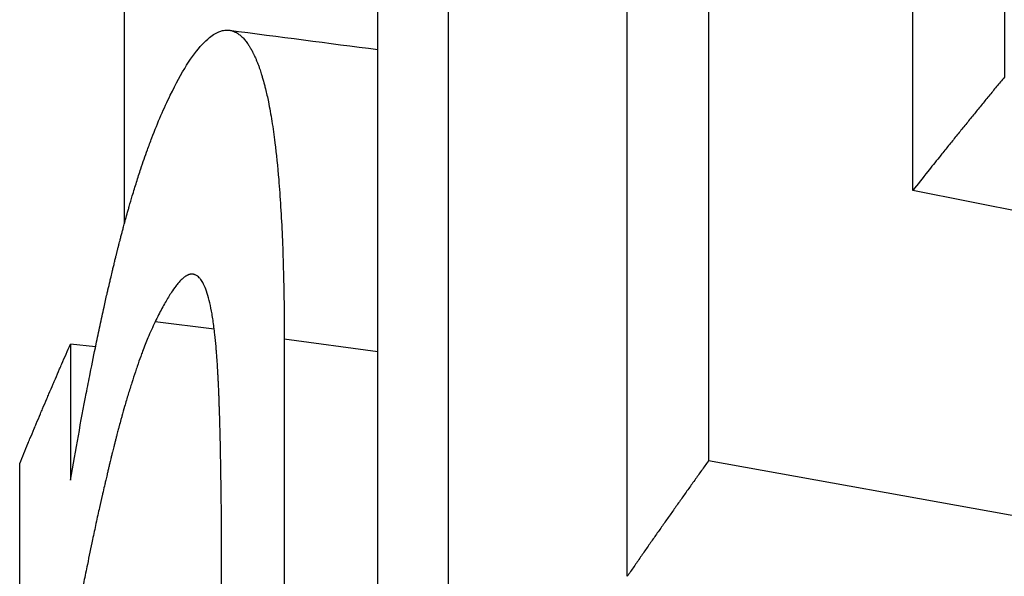
# Model space of a CAD drawing. Units: millimetres. Extents: x 24 to 169, y 29 to 184.
# Drawn here: x 131 to 132, y 98 to 99 of the extents above; entities that cross this region are included whole.
import ezdxf

# ---------------------------------------------------------------- set-up
doc = ezdxf.new("R2010")
doc.units = ezdxf.units.MM
doc.layers.add('Visible Edges(Frese)', color=7, linetype='Continuous', lineweight=50)
doc.layers.add('Visible Tangent Edges(Frese)', color=7, linetype='Continuous', lineweight=40)

msp = doc.modelspace()

# ---------------------------------------------------------------- linework, layer by layer
at = {"layer": 'Visible Edges(Frese)', "lineweight": 25}
for p, q in [((131.3298, 98.83), (131.3298, 111.7938)), ((132.6324, 98.7733), (132.1676, 98.8654)), ((131.2992, 98.6994), (131.2726, 98.7024)), ((132.421, 98.4936), (131.9505, 98.5782))]:
    msp.add_line(p, q, dxfattribs=at)
for points, knots in [([(132.265, 99.8419), (132.265, 99.7587), (132.265, 99.6755), (132.265, 99.5922), (132.265, 99.5803), (132.265, 99.5684), (132.265, 99.5565), (132.265, 99.4614), (132.265, 99.3663), (132.265, 99.2712), (132.265, 99.2593), (132.265, 99.2474), (132.265, 99.2355), (132.265, 99.1522), (132.265, 99.069), (132.265, 98.9858)], [0, 0, 0, 0, 0.02883432, 0.02883432, 0.02883432, 0.03295351, 0.03295351, 0.03295351, 0.06590702, 0.06590702, 0.06590702, 0.07002621, 0.07002621, 0.07002621, 0.09886053, 0.09886053, 0.09886053, 0.09886053]), ([(132.1676, 98.8654), (132.1676, 98.9072), (132.1676, 98.949), (132.1676, 98.9908), (132.1676, 99.0012), (132.1676, 99.0117), (132.1676, 99.0221), (132.1676, 99.043), (132.1676, 99.0639), (132.1676, 99.0848), (132.1676, 99.0953), (132.1676, 99.1057), (132.1676, 99.1162), (132.1676, 99.1475), (132.1676, 99.1789), (132.1676, 99.2102), (132.1676, 99.2311), (132.1676, 99.252), (132.1676, 99.2729), (132.1676, 99.2834), (132.1676, 99.2938), (132.1676, 99.3043), (132.1676, 99.3356), (132.1676, 99.3669), (132.1676, 99.3983), (132.1676, 99.4714), (132.1676, 99.5446), (132.1676, 99.6177)], [0, 0, 0, 0, 0.01447794, 0.01447794, 0.01447794, 0.01809742, 0.01809742, 0.01809742, 0.02533639, 0.02533639, 0.02533639, 0.02895587, 0.02895587, 0.02895587, 0.03981432, 0.03981432, 0.03981432, 0.04705329, 0.04705329, 0.04705329, 0.05067277, 0.05067277, 0.05067277, 0.06153123, 0.06153123, 0.06153123, 0.08686761, 0.08686761, 0.08686761, 0.08686761]), ([(131.9505, 99.4343), (131.9505, 99.4105), (131.9505, 99.3868), (131.9505, 99.363), (131.9505, 99.3273), (131.9505, 99.2916), (131.9505, 99.256), (131.9505, 99.2322), (131.9505, 99.2084), (131.9505, 99.1846), (131.9505, 99.1727), (131.9505, 99.1608), (131.9505, 99.1489), (131.9505, 99.1133), (131.9505, 99.0776), (131.9505, 99.0419), (131.9505, 99.0062), (131.9505, 98.9706), (131.9505, 98.9349), (131.9505, 98.816), (131.9505, 98.6971), (131.9505, 98.5782)], [0, 0, 0, 0, 0.00823838, 0.00823838, 0.00823838, 0.02059594, 0.02059594, 0.02059594, 0.02883432, 0.02883432, 0.02883432, 0.03295351, 0.03295351, 0.03295351, 0.04531108, 0.04531108, 0.04531108, 0.05766864, 0.05766864, 0.05766864, 0.09886053, 0.09886053, 0.09886053, 0.09886053]), ([(131.8643, 98.4557), (131.8643, 98.4766), (131.8643, 98.4975), (131.8643, 98.5184), (131.8643, 98.5706), (131.8643, 98.6229), (131.8643, 98.6751), (131.8643, 98.6856), (131.8643, 98.696), (131.8643, 98.7065), (131.8643, 98.7274), (131.8643, 98.7483), (131.8643, 98.7692), (131.8643, 98.7796), (131.8643, 98.7901), (131.8643, 98.8005), (131.8643, 98.8214), (131.8643, 98.8423), (131.8643, 98.8632), (131.8643, 98.8736), (131.8643, 98.8841), (131.8643, 98.8945), (131.8643, 98.9154), (131.8643, 98.9363), (131.8643, 98.9572), (131.8643, 98.9886), (131.8643, 99.0199), (131.8643, 99.0513), (131.8643, 99.0617), (131.8643, 99.0722), (131.8643, 99.0826), (131.8643, 99.1035), (131.8643, 99.1244), (131.8643, 99.1453), (131.8643, 99.1662), (131.8643, 99.1871), (131.8643, 99.208)], [0, 0, 0, 0, 0.00723897, 0.00723897, 0.00723897, 0.02533639, 0.02533639, 0.02533639, 0.02895587, 0.02895587, 0.02895587, 0.03619484, 0.03619484, 0.03619484, 0.03981432, 0.03981432, 0.03981432, 0.04705329, 0.04705329, 0.04705329, 0.05067277, 0.05067277, 0.05067277, 0.05791174, 0.05791174, 0.05791174, 0.06877019, 0.06877019, 0.06877019, 0.07238968, 0.07238968, 0.07238968, 0.07962865, 0.07962865, 0.07962865, 0.08686761, 0.08686761, 0.08686761, 0.08686761]), ([(131.6738, 99.135), (131.6738, 99.0676), (131.6738, 99.0001), (131.6738, 98.9327), (131.6738, 98.8922), (131.6738, 98.8517), (131.6738, 98.8113), (131.6738, 98.7033), (131.6738, 98.5954), (131.6738, 98.4875), (131.6738, 98.474), (131.6738, 98.4605), (131.6738, 98.447), (131.6738, 98.4066), (131.6738, 98.3661), (131.6738, 98.3256), (131.6738, 98.2717), (131.6738, 98.2177), (131.6738, 98.1638)], [0, 0, 0, 0, 0.0233646, 0.0233646, 0.0233646, 0.0373833, 0.0373833, 0.0373833, 0.0747667, 0.0747667, 0.0747667, 0.0794396, 0.0794396, 0.0794396, 0.0934583, 0.0934583, 0.0934583, 0.11215, 0.11215, 0.11215, 0.11215]), ([(131.3786, 98.9666), (131.3846, 98.9788), (131.3904, 98.9894), (131.396, 98.9984), (131.4017, 99.0074), (131.4072, 99.0148), (131.4125, 99.0205), (131.4151, 99.0234), (131.4177, 99.0259), (131.4203, 99.0279), (131.4241, 99.031), (131.4278, 99.0332), (131.4314, 99.0345), (131.4326, 99.0349), (131.4338, 99.0353), (131.435, 99.0355), (131.4373, 99.0359), (131.4396, 99.036), (131.4419, 99.0356), (131.443, 99.0355), (131.4441, 99.0352), (131.4452, 99.0348), (131.4468, 99.0342), (131.4485, 99.0334), (131.4501, 99.0324), (131.4506, 99.0321), (131.4511, 99.0317), (131.4516, 99.0313), (131.4527, 99.0305), (131.4537, 99.0297), (131.4547, 99.0287), (131.4553, 99.0282), (131.4558, 99.0277), (131.4563, 99.0271), (131.4573, 99.026), (131.4583, 99.0249), (131.4592, 99.0236), (131.4597, 99.0229), (131.4602, 99.0223), (131.4607, 99.0216), (131.4614, 99.0205), (131.4622, 99.0194), (131.4629, 99.0183), (131.4631, 99.0179), (131.4633, 99.0175), (131.4636, 99.0171), (131.4639, 99.0165), (131.4643, 99.0159), (131.4646, 99.0153), (131.465, 99.0147), (131.4653, 99.014), (131.4657, 99.0134), (131.4658, 99.0132), (131.4659, 99.0129), (131.466, 99.0127), (131.4662, 99.0123), (131.4665, 99.0118), (131.4667, 99.0114), (131.4668, 99.0112), (131.4669, 99.0109), (131.467, 99.0107), (131.4673, 99.0102), (131.4675, 99.0098), (131.4677, 99.0093), (131.4678, 99.0091), (131.4679, 99.0088), (131.468, 99.0086), (131.4684, 99.0079), (131.4687, 99.0071), (131.469, 99.0064), (131.4693, 99.0059), (131.4695, 99.0054), (131.4697, 99.0049), (131.4701, 99.0038), (131.4706, 99.0028), (131.471, 99.0017), (131.4712, 99.0012), (131.4714, 99.0007), (131.4716, 99.0001), (131.472, 98.999), (131.4725, 98.9979), (131.4729, 98.9967), (131.4731, 98.9962), (131.4733, 98.9956), (131.4735, 98.995), (131.4741, 98.9932), (131.4747, 98.9914), (131.4753, 98.9895), (131.4757, 98.9883), (131.4761, 98.987), (131.4764, 98.9857), (131.4772, 98.9831), (131.478, 98.9804), (131.4787, 98.9776), (131.4791, 98.9762), (131.4794, 98.9748), (131.4798, 98.9733), (131.4808, 98.969), (131.4819, 98.9644), (131.4829, 98.9595), (131.4835, 98.9563), (131.4841, 98.953), (131.4848, 98.9496), (131.486, 98.9428), (131.4872, 98.9355), (131.4882, 98.9279), (131.4888, 98.9241), (131.4893, 98.9201), (131.4898, 98.9161), (131.4913, 98.904), (131.4927, 98.891), (131.4938, 98.8771), (131.4946, 98.8679), (131.4953, 98.8582), (131.4959, 98.8481), (131.4972, 98.8279), (131.4981, 98.8062), (131.4987, 98.7827), (131.4994, 98.7593), (131.4997, 98.7343), (131.4997, 98.7076)], [0, 0, 0, 0, 0.166667, 0.166667, 0.166667, 0.333333, 0.333333, 0.333333, 0.416667, 0.416667, 0.416667, 0.541667, 0.541667, 0.541667, 0.583333, 0.583333, 0.583333, 0.666667, 0.666667, 0.666667, 0.708333, 0.708333, 0.708333, 0.770833, 0.770833, 0.770833, 0.791667, 0.791667, 0.791667, 0.833333, 0.833333, 0.833333, 0.854167, 0.854167, 0.854167, 0.895833, 0.895833, 0.895833, 0.916667, 0.916667, 0.916667, 0.947917, 0.947917, 0.947917, 0.958333, 0.958333, 0.958333, 0.973958, 0.973958, 0.973958, 0.989583, 0.989583, 0.989583, 0.994792, 0.994792, 0.994792, 1.005208, 1.005208, 1.005208, 1.010417, 1.010417, 1.010417, 1.020833, 1.020833, 1.020833, 1.026042, 1.026042, 1.026042, 1.041667, 1.041667, 1.041667, 1.052083, 1.052083, 1.052083, 1.072917, 1.072917, 1.072917, 1.083333, 1.083333, 1.083333, 1.104167, 1.104167, 1.104167, 1.114583, 1.114583, 1.114583, 1.145833, 1.145833, 1.145833, 1.166667, 1.166667, 1.166667, 1.208333, 1.208333, 1.208333, 1.229167, 1.229167, 1.229167, 1.291667, 1.291667, 1.291667, 1.333333, 1.333333, 1.333333, 1.416667, 1.416667, 1.416667, 1.458333, 1.458333, 1.458333, 1.583333, 1.583333, 1.583333, 1.666667, 1.666667, 1.666667, 1.833333, 1.833333, 1.833333, 2, 2, 2, 2]), ([(132.265, 98.9858), (132.2622, 98.9824), (132.2595, 98.9791), (132.2567, 98.9758), (132.254, 98.9724), (132.2512, 98.9691), (132.2485, 98.9658), (132.2471, 98.9641), (132.2458, 98.9624), (132.2444, 98.9608), (132.2417, 98.9574), (132.239, 98.9541), (132.2362, 98.9507), (132.2349, 98.9491), (132.2335, 98.9474), (132.2321, 98.9457), (132.2294, 98.9424), (132.2267, 98.939), (132.224, 98.9357), (132.2226, 98.934), (132.2213, 98.9324), (132.2199, 98.9307), (132.2172, 98.9274), (132.2145, 98.924), (132.2118, 98.9207), (132.2105, 98.919), (132.2091, 98.9173), (132.2078, 98.9156), (132.2051, 98.9123), (132.2024, 98.909), (132.1997, 98.9056), (132.1983, 98.9039), (132.197, 98.9023), (132.1957, 98.9006), (132.1916, 98.8956), (132.1876, 98.8905), (132.1836, 98.8855), (132.1783, 98.8788), (132.1729, 98.8721), (132.1676, 98.8654)], [0, 0, 0, 0, 0.00210686, 0.00210686, 0.00210686, 0.00421373, 0.00421373, 0.00421373, 0.00526716, 0.00526716, 0.00526716, 0.00737402, 0.00737402, 0.00737402, 0.00842745, 0.00842745, 0.00842745, 0.01053432, 0.01053432, 0.01053432, 0.01158775, 0.01158775, 0.01158775, 0.01369461, 0.01369461, 0.01369461, 0.01474805, 0.01474805, 0.01474805, 0.01685491, 0.01685491, 0.01685491, 0.01790834, 0.01790834, 0.01790834, 0.02106864, 0.02106864, 0.02106864, 0.02528236, 0.02528236, 0.02528236, 0.02528236]), ([(131.2726, 98.5578), (131.2753, 98.574), (131.2781, 98.5897), (131.2809, 98.605), (131.2837, 98.6203), (131.2865, 98.6353), (131.2893, 98.6498), (131.2907, 98.657), (131.2921, 98.6642), (131.2935, 98.6712), (131.2956, 98.6818), (131.2977, 98.6921), (131.2998, 98.7022), (131.3005, 98.7056), (131.3012, 98.709), (131.3019, 98.7123), (131.3033, 98.7189), (131.3047, 98.7255), (131.3061, 98.7319), (131.3068, 98.7351), (131.3075, 98.7383), (131.3082, 98.7415), (131.3093, 98.7462), (131.3103, 98.7509), (131.3114, 98.7555), (131.3117, 98.7571), (131.3121, 98.7586), (131.3124, 98.7601), (131.3131, 98.7632), (131.3139, 98.7662), (131.3146, 98.7693), (131.3149, 98.7708), (131.3153, 98.7723), (131.3156, 98.7738), (131.3161, 98.776), (131.3167, 98.7782), (131.3172, 98.7804), (131.3174, 98.7812), (131.3176, 98.7819), (131.3177, 98.7826), (131.3181, 98.7841), (131.3184, 98.7856), (131.3188, 98.787), (131.319, 98.7877), (131.3191, 98.7885), (131.3193, 98.7892), (131.3197, 98.7906), (131.32, 98.7921), (131.3204, 98.7935), (131.3206, 98.7942), (131.3207, 98.795), (131.3209, 98.7957), (131.3212, 98.7967), (131.3214, 98.7978), (131.3217, 98.7989), (131.322, 98.7999), (131.3222, 98.801), (131.3225, 98.8021), (131.3226, 98.8024), (131.3227, 98.8028), (131.3228, 98.8031), (131.3229, 98.8038), (131.3231, 98.8045), (131.3233, 98.8052), (131.3234, 98.8056), (131.3235, 98.8059), (131.3236, 98.8063), (131.3237, 98.807), (131.3239, 98.8077), (131.3241, 98.8084), (131.3242, 98.8087), (131.3243, 98.809), (131.3244, 98.8094), (131.3246, 98.8104), (131.3249, 98.8115), (131.3252, 98.8125), (131.3253, 98.8132), (131.3255, 98.8139), (131.3257, 98.8146), (131.326, 98.816), (131.3264, 98.8173), (131.3268, 98.8187), (131.3269, 98.8194), (131.3271, 98.82), (131.3273, 98.8207), (131.3277, 98.8221), (131.328, 98.8234), (131.3284, 98.8248), (131.3286, 98.8255), (131.3287, 98.8261), (131.3289, 98.8268), (131.3295, 98.8288), (131.33, 98.8308), (131.3305, 98.8328), (131.3309, 98.8341), (131.3313, 98.8354), (131.3316, 98.8367), (131.3324, 98.8394), (131.3331, 98.842), (131.3338, 98.8445), (131.3342, 98.8458), (131.3346, 98.8471), (131.3349, 98.8484), (131.336, 98.8522), (131.3371, 98.856), (131.3382, 98.8597), (131.339, 98.8622), (131.3397, 98.8647), (131.3405, 98.8671), (131.342, 98.872), (131.3435, 98.8768), (131.345, 98.8815), (131.3458, 98.8838), (131.3465, 98.8862), (131.3473, 98.8885), (131.3496, 98.8954), (131.3519, 98.9021), (131.3543, 98.9086), (131.3558, 98.9129), (131.3574, 98.9171), (131.359, 98.9213), (131.3622, 98.9296), (131.3654, 98.9375), (131.3686, 98.9451), (131.3719, 98.9526), (131.3752, 98.9598), (131.3786, 98.9666)], [0, 0, 0, 0, 0.166667, 0.166667, 0.166667, 0.333333, 0.333333, 0.333333, 0.416667, 0.416667, 0.416667, 0.541667, 0.541667, 0.541667, 0.583333, 0.583333, 0.583333, 0.666667, 0.666667, 0.666667, 0.708333, 0.708333, 0.708333, 0.770833, 0.770833, 0.770833, 0.791667, 0.791667, 0.791667, 0.833333, 0.833333, 0.833333, 0.854167, 0.854167, 0.854167, 0.885417, 0.885417, 0.885417, 0.895833, 0.895833, 0.895833, 0.916667, 0.916667, 0.916667, 0.927083, 0.927083, 0.927083, 0.947917, 0.947917, 0.947917, 0.958333, 0.958333, 0.958333, 0.973958, 0.973958, 0.973958, 0.989583, 0.989583, 0.989583, 0.994792, 0.994792, 0.994792, 1.005208, 1.005208, 1.005208, 1.010417, 1.010417, 1.010417, 1.020833, 1.020833, 1.020833, 1.026042, 1.026042, 1.026042, 1.041667, 1.041667, 1.041667, 1.052083, 1.052083, 1.052083, 1.072917, 1.072917, 1.072917, 1.083333, 1.083333, 1.083333, 1.104167, 1.104167, 1.104167, 1.114583, 1.114583, 1.114583, 1.145833, 1.145833, 1.145833, 1.166667, 1.166667, 1.166667, 1.208333, 1.208333, 1.208333, 1.229167, 1.229167, 1.229167, 1.291667, 1.291667, 1.291667, 1.333333, 1.333333, 1.333333, 1.416667, 1.416667, 1.416667, 1.458333, 1.458333, 1.458333, 1.583333, 1.583333, 1.583333, 1.666667, 1.666667, 1.666667, 1.833333, 1.833333, 1.833333, 2, 2, 2, 2]), ([(131.4206, 98.746), (131.4198, 98.7498), (131.4188, 98.7532), (131.4178, 98.7562), (131.4169, 98.7593), (131.4158, 98.762), (131.4147, 98.7644), (131.4142, 98.7656), (131.4136, 98.7667), (131.4131, 98.7677), (131.4122, 98.7692), (131.4113, 98.7705), (131.4104, 98.7717), (131.4101, 98.772), (131.4098, 98.7724), (131.4094, 98.7727), (131.4088, 98.7734), (131.4082, 98.774), (131.4075, 98.7745), (131.4072, 98.7747), (131.4069, 98.7749), (131.4065, 98.7752), (131.406, 98.7755), (131.4055, 98.7757), (131.405, 98.7759), (131.4048, 98.776), (131.4046, 98.7761), (131.4045, 98.7761), (131.4041, 98.7762), (131.4038, 98.7763), (131.4034, 98.7764), (131.4032, 98.7764), (131.4031, 98.7765), (131.4029, 98.7765), (131.4026, 98.7765), (131.4023, 98.7766), (131.4021, 98.7766), (131.402, 98.7766), (131.4019, 98.7766), (131.4018, 98.7766), (131.4016, 98.7766), (131.4014, 98.7766), (131.4012, 98.7766), (131.4012, 98.7766), (131.4011, 98.7766), (131.401, 98.7766), (131.4008, 98.7766), (131.4006, 98.7765), (131.4004, 98.7765), (131.4003, 98.7765), (131.4002, 98.7765), (131.4001, 98.7765), (131.4, 98.7765), (131.3998, 98.7764), (131.3997, 98.7764), (131.3996, 98.7764), (131.3994, 98.7763), (131.3993, 98.7763), (131.3992, 98.7763), (131.3992, 98.7763), (131.3991, 98.7763), (131.399, 98.7763), (131.3989, 98.7762), (131.3989, 98.7762), (131.3988, 98.7762), (131.3988, 98.7762), (131.3987, 98.7762), (131.3986, 98.7761), (131.3985, 98.7761), (131.3984, 98.7761), (131.3984, 98.7761), (131.3983, 98.776), (131.3983, 98.776), (131.3981, 98.776), (131.398, 98.7759), (131.3978, 98.7759), (131.3977, 98.7758), (131.3976, 98.7758), (131.3975, 98.7758), (131.3973, 98.7757), (131.3971, 98.7756), (131.3969, 98.7755), (131.3968, 98.7754), (131.3967, 98.7754), (131.3966, 98.7753), (131.3964, 98.7752), (131.3962, 98.7751), (131.396, 98.775), (131.3959, 98.775), (131.3958, 98.7749), (131.3957, 98.7749), (131.3954, 98.7747), (131.3951, 98.7745), (131.3948, 98.7743), (131.3946, 98.7741), (131.3944, 98.774), (131.3942, 98.7738), (131.3937, 98.7735), (131.3933, 98.7732), (131.3929, 98.7729), (131.3926, 98.7727), (131.3924, 98.7725), (131.3922, 98.7723), (131.3915, 98.7718), (131.3909, 98.7711), (131.3902, 98.7705), (131.3897, 98.77), (131.3893, 98.7695), (131.3888, 98.769), (131.3879, 98.768), (131.3869, 98.7669), (131.3859, 98.7657), (131.3854, 98.7651), (131.3849, 98.7645), (131.3844, 98.7639), (131.3829, 98.7619), (131.3814, 98.7597), (131.3798, 98.7573), (131.3788, 98.7557), (131.3777, 98.754), (131.3766, 98.7522), (131.3744, 98.7486), (131.3721, 98.7446), (131.3697, 98.7402), (131.3674, 98.7358), (131.3649, 98.731), (131.3624, 98.7258)], [0, 0, 0, 0, 0.166667, 0.166667, 0.166667, 0.333333, 0.333333, 0.333333, 0.416667, 0.416667, 0.416667, 0.541667, 0.541667, 0.541667, 0.583333, 0.583333, 0.583333, 0.666667, 0.666667, 0.666667, 0.708333, 0.708333, 0.708333, 0.770833, 0.770833, 0.770833, 0.791667, 0.791667, 0.791667, 0.833333, 0.833333, 0.833333, 0.854167, 0.854167, 0.854167, 0.885417, 0.885417, 0.885417, 0.895833, 0.895833, 0.895833, 0.916667, 0.916667, 0.916667, 0.927083, 0.927083, 0.927083, 0.947917, 0.947917, 0.947917, 0.958333, 0.958333, 0.958333, 0.973958, 0.973958, 0.973958, 0.989583, 0.989583, 0.989583, 0.994792, 0.994792, 0.994792, 1.005208, 1.005208, 1.005208, 1.010417, 1.010417, 1.010417, 1.020833, 1.020833, 1.020833, 1.026042, 1.026042, 1.026042, 1.041667, 1.041667, 1.041667, 1.052083, 1.052083, 1.052083, 1.072917, 1.072917, 1.072917, 1.083333, 1.083333, 1.083333, 1.104167, 1.104167, 1.104167, 1.114583, 1.114583, 1.114583, 1.145833, 1.145833, 1.145833, 1.166667, 1.166667, 1.166667, 1.208333, 1.208333, 1.208333, 1.229167, 1.229167, 1.229167, 1.291667, 1.291667, 1.291667, 1.333333, 1.333333, 1.333333, 1.416667, 1.416667, 1.416667, 1.458333, 1.458333, 1.458333, 1.583333, 1.583333, 1.583333, 1.666667, 1.666667, 1.666667, 1.833333, 1.833333, 1.833333, 2, 2, 2, 2]), ([(131.433, 98.4797), (131.433, 98.4897), (131.433, 98.4995), (131.433, 98.5091), (131.4329, 98.5188), (131.4329, 98.5283), (131.4328, 98.5376), (131.4327, 98.5423), (131.4327, 98.5469), (131.4326, 98.5515), (131.4325, 98.5584), (131.4324, 98.5652), (131.4323, 98.5719), (131.4323, 98.5741), (131.4322, 98.5763), (131.4322, 98.5785), (131.4321, 98.5829), (131.432, 98.5873), (131.4319, 98.5917), (131.4319, 98.5938), (131.4318, 98.596), (131.4318, 98.5982), (131.4317, 98.6014), (131.4316, 98.6046), (131.4316, 98.6078), (131.4315, 98.6088), (131.4315, 98.6099), (131.4315, 98.6109), (131.4314, 98.6131), (131.4314, 98.6152), (131.4313, 98.6173), (131.4313, 98.6183), (131.4313, 98.6193), (131.4312, 98.6204), (131.4312, 98.6219), (131.4311, 98.6235), (131.4311, 98.625), (131.4311, 98.6256), (131.4311, 98.6261), (131.431, 98.6266), (131.431, 98.6276), (131.431, 98.6286), (131.4309, 98.6297), (131.4309, 98.6302), (131.4309, 98.6307), (131.4309, 98.6312), (131.4309, 98.632), (131.4309, 98.6327), (131.4308, 98.6335), (131.4308, 98.6343), (131.4308, 98.635), (131.4308, 98.6358), (131.4307, 98.636), (131.4307, 98.6363), (131.4307, 98.6366), (131.4307, 98.6371), (131.4307, 98.6376), (131.4307, 98.6381), (131.4307, 98.6383), (131.4307, 98.6386), (131.4307, 98.6388), (131.4306, 98.6393), (131.4306, 98.6398), (131.4306, 98.6403), (131.4306, 98.6406), (131.4306, 98.6408), (131.4306, 98.6411), (131.4306, 98.6416), (131.4305, 98.6421), (131.4305, 98.6426), (131.4305, 98.6429), (131.4305, 98.6431), (131.4305, 98.6434), (131.4305, 98.6439), (131.4305, 98.6444), (131.4304, 98.6449), (131.4304, 98.6451), (131.4304, 98.6453), (131.4304, 98.6456), (131.4304, 98.6461), (131.4304, 98.6466), (131.4304, 98.6471), (131.4304, 98.6473), (131.4303, 98.6476), (131.4303, 98.6478), (131.4303, 98.6483), (131.4303, 98.6488), (131.4303, 98.6493), (131.4303, 98.6495), (131.4303, 98.6498), (131.4302, 98.65), (131.4302, 98.6507), (131.4302, 98.6515), (131.4302, 98.6522), (131.4301, 98.6527), (131.4301, 98.6532), (131.4301, 98.6536), (131.4301, 98.6546), (131.43, 98.6555), (131.43, 98.6565), (131.43, 98.657), (131.4299, 98.6574), (131.4299, 98.6579), (131.4299, 98.6593), (131.4298, 98.6607), (131.4297, 98.6621), (131.4297, 98.663), (131.4296, 98.6639), (131.4296, 98.6648), (131.4295, 98.6667), (131.4294, 98.6685), (131.4293, 98.6702), (131.4292, 98.6711), (131.4292, 98.672), (131.4291, 98.6729), (131.429, 98.6755), (131.4288, 98.6781), (131.4287, 98.6806), (131.4286, 98.6823), (131.4285, 98.684), (131.4283, 98.6856), (131.4281, 98.6889), (131.4279, 98.692), (131.4276, 98.6951), (131.4275, 98.6967), (131.4274, 98.6982), (131.4272, 98.6997), (131.4268, 98.7041), (131.4264, 98.7084), (131.426, 98.7125), (131.4257, 98.7152), (131.4253, 98.7178), (131.425, 98.7203), (131.4244, 98.7253), (131.4237, 98.73), (131.423, 98.7343), (131.4222, 98.7386), (131.4214, 98.7425), (131.4206, 98.746)], [0, 0, 0, 0, 0.166667, 0.166667, 0.166667, 0.333333, 0.333333, 0.333333, 0.416667, 0.416667, 0.416667, 0.541667, 0.541667, 0.541667, 0.583333, 0.583333, 0.583333, 0.666667, 0.666667, 0.666667, 0.708333, 0.708333, 0.708333, 0.770833, 0.770833, 0.770833, 0.791667, 0.791667, 0.791667, 0.833333, 0.833333, 0.833333, 0.854167, 0.854167, 0.854167, 0.885417, 0.885417, 0.885417, 0.895833, 0.895833, 0.895833, 0.916667, 0.916667, 0.916667, 0.927083, 0.927083, 0.927083, 0.942708, 0.942708, 0.942708, 0.958333, 0.958333, 0.958333, 0.963542, 0.963542, 0.963542, 0.973958, 0.973958, 0.973958, 0.979167, 0.979167, 0.979167, 0.989583, 0.989583, 0.989583, 0.994792, 0.994792, 0.994792, 1.005208, 1.005208, 1.005208, 1.010417, 1.010417, 1.010417, 1.020833, 1.020833, 1.020833, 1.026042, 1.026042, 1.026042, 1.036458, 1.036458, 1.036458, 1.041667, 1.041667, 1.041667, 1.052083, 1.052083, 1.052083, 1.057292, 1.057292, 1.057292, 1.072917, 1.072917, 1.072917, 1.083333, 1.083333, 1.083333, 1.104167, 1.104167, 1.104167, 1.114583, 1.114583, 1.114583, 1.145833, 1.145833, 1.145833, 1.166667, 1.166667, 1.166667, 1.208333, 1.208333, 1.208333, 1.229167, 1.229167, 1.229167, 1.291667, 1.291667, 1.291667, 1.333333, 1.333333, 1.333333, 1.416667, 1.416667, 1.416667, 1.458333, 1.458333, 1.458333, 1.583333, 1.583333, 1.583333, 1.666667, 1.666667, 1.666667, 1.833333, 1.833333, 1.833333, 2, 2, 2, 2]), ([(131.3624, 98.7258), (131.3599, 98.7205), (131.3573, 98.7149), (131.3548, 98.7088), (131.3529, 98.7043), (131.351, 98.6995), (131.3491, 98.6944), (131.3485, 98.6928), (131.3478, 98.691), (131.3472, 98.6893), (131.3459, 98.6858), (131.3447, 98.6823), (131.3434, 98.6786), (131.3428, 98.6768), (131.3421, 98.6749), (131.3415, 98.673), (131.3402, 98.6692), (131.339, 98.6653), (131.3377, 98.6613), (131.3371, 98.6593), (131.3364, 98.6573), (131.3358, 98.6552), (131.3345, 98.6511), (131.3332, 98.6469), (131.332, 98.6426), (131.3313, 98.6404), (131.3307, 98.6382), (131.33, 98.636), (131.3291, 98.6327), (131.3281, 98.6293), (131.3272, 98.6258), (131.3269, 98.6247), (131.3265, 98.6235), (131.3262, 98.6224), (131.3256, 98.62), (131.3249, 98.6177), (131.3243, 98.6153), (131.324, 98.6141), (131.3237, 98.6129), (131.3233, 98.6117), (131.3229, 98.6099), (131.3224, 98.6081), (131.3219, 98.6063), (131.3218, 98.6056), (131.3216, 98.605), (131.3214, 98.6044), (131.3211, 98.6032), (131.3208, 98.6019), (131.3205, 98.6007), (131.3203, 98.6001), (131.3202, 98.5995), (131.32, 98.5988), (131.3197, 98.5976), (131.3194, 98.5963), (131.319, 98.5951), (131.3189, 98.5944), (131.3187, 98.5938), (131.3186, 98.5932), (131.3183, 98.5922), (131.3181, 98.5913), (131.3178, 98.5903), (131.3176, 98.5893), (131.3174, 98.5884), (131.3171, 98.5874), (131.317, 98.5871), (131.317, 98.5868), (131.3169, 98.5864), (131.3167, 98.5858), (131.3166, 98.5851), (131.3164, 98.5845), (131.3163, 98.5842), (131.3162, 98.5838), (131.3162, 98.5835), (131.316, 98.5829), (131.3158, 98.5822), (131.3157, 98.5816), (131.3156, 98.5812), (131.3155, 98.5809), (131.3154, 98.5806), (131.3152, 98.5796), (131.315, 98.5786), (131.3147, 98.5776), (131.3146, 98.577), (131.3144, 98.5763), (131.3142, 98.5757), (131.3139, 98.5744), (131.3136, 98.573), (131.3133, 98.5717), (131.3131, 98.5711), (131.313, 98.5704), (131.3128, 98.5697), (131.3125, 98.5684), (131.3122, 98.5671), (131.3119, 98.5657), (131.3117, 98.5651), (131.3115, 98.5644), (131.3114, 98.5637), (131.3109, 98.5617), (131.3104, 98.5597), (131.31, 98.5577), (131.3097, 98.5564), (131.3093, 98.555), (131.309, 98.5536), (131.3084, 98.5509), (131.3078, 98.5482), (131.3071, 98.5455), (131.3068, 98.5441), (131.3065, 98.5427), (131.3062, 98.5414), (131.3053, 98.5372), (131.3043, 98.5331), (131.3034, 98.5289), (131.3028, 98.5261), (131.3021, 98.5233), (131.3015, 98.5205), (131.3003, 98.5148), (131.299, 98.5091), (131.2978, 98.5033), (131.2972, 98.5005), (131.2966, 98.4976), (131.296, 98.4947), (131.2941, 98.4859), (131.2923, 98.4771), (131.2905, 98.4681), (131.2892, 98.4621), (131.288, 98.4561), (131.2868, 98.45), (131.2844, 98.4377), (131.282, 98.4253), (131.2796, 98.4126), (131.2773, 98.4), (131.2749, 98.3871), (131.2726, 98.3739)], [0, 0, 0, 0, 0.166667, 0.166667, 0.166667, 0.291667, 0.291667, 0.291667, 0.333333, 0.333333, 0.333333, 0.416667, 0.416667, 0.416667, 0.458333, 0.458333, 0.458333, 0.541667, 0.541667, 0.541667, 0.583333, 0.583333, 0.583333, 0.666667, 0.666667, 0.666667, 0.708333, 0.708333, 0.708333, 0.770833, 0.770833, 0.770833, 0.791667, 0.791667, 0.791667, 0.833333, 0.833333, 0.833333, 0.854167, 0.854167, 0.854167, 0.885417, 0.885417, 0.885417, 0.895833, 0.895833, 0.895833, 0.916667, 0.916667, 0.916667, 0.927083, 0.927083, 0.927083, 0.947917, 0.947917, 0.947917, 0.958333, 0.958333, 0.958333, 0.973958, 0.973958, 0.973958, 0.989583, 0.989583, 0.989583, 0.994792, 0.994792, 0.994792, 1.005208, 1.005208, 1.005208, 1.010417, 1.010417, 1.010417, 1.020833, 1.020833, 1.020833, 1.026042, 1.026042, 1.026042, 1.041667, 1.041667, 1.041667, 1.052083, 1.052083, 1.052083, 1.072917, 1.072917, 1.072917, 1.083333, 1.083333, 1.083333, 1.104167, 1.104167, 1.104167, 1.114583, 1.114583, 1.114583, 1.145833, 1.145833, 1.145833, 1.166667, 1.166667, 1.166667, 1.208333, 1.208333, 1.208333, 1.229167, 1.229167, 1.229167, 1.291667, 1.291667, 1.291667, 1.333333, 1.333333, 1.333333, 1.416667, 1.416667, 1.416667, 1.458333, 1.458333, 1.458333, 1.583333, 1.583333, 1.583333, 1.666667, 1.666667, 1.666667, 1.833333, 1.833333, 1.833333, 2, 2, 2, 2]), ([(131.4997, 98.7076), (131.4997, 98.649), (131.4997, 98.5905), (131.4997, 98.5319), (131.4997, 98.4967), (131.4997, 98.4616), (131.4997, 98.4264), (131.4997, 98.3913), (131.4997, 98.3561), (131.4997, 98.321), (131.4997, 98.2976), (131.4997, 98.2741), (131.4997, 98.2507), (131.4997, 98.2038), (131.4997, 98.157), (131.4997, 98.1101), (131.4997, 98.0281), (131.4997, 97.9461), (131.4997, 97.8641)], [0, 0, 0, 0, 0.02029207, 0.02029207, 0.02029207, 0.03246731, 0.03246731, 0.03246731, 0.04464255, 0.04464255, 0.04464255, 0.05275938, 0.05275938, 0.05275938, 0.06899303, 0.06899303, 0.06899303, 0.09740193, 0.09740193, 0.09740193, 0.09740193]), ([(131.2186, 98.5754), (131.22, 98.5789), (131.2215, 98.5824), (131.2229, 98.586), (131.2244, 98.5895), (131.2259, 98.593), (131.2273, 98.5966), (131.2281, 98.5983), (131.2288, 98.6001), (131.2295, 98.6019), (131.231, 98.6054), (131.2325, 98.6089), (131.234, 98.6125), (131.2347, 98.6142), (131.2354, 98.616), (131.2362, 98.6178), (131.2377, 98.6213), (131.2391, 98.6248), (131.2406, 98.6283), (131.2414, 98.6301), (131.2421, 98.6319), (131.2429, 98.6336), (131.2444, 98.6372), (131.2459, 98.6407), (131.2474, 98.6442), (131.2481, 98.646), (131.2489, 98.6477), (131.2496, 98.6495), (131.2511, 98.653), (131.2527, 98.6566), (131.2542, 98.6601), (131.2549, 98.6618), (131.2557, 98.6636), (131.2565, 98.6654), (131.258, 98.6689), (131.2595, 98.6724), (131.261, 98.6759), (131.2618, 98.6777), (131.2626, 98.6795), (131.2633, 98.6812), (131.2648, 98.6848), (131.2664, 98.6883), (131.2679, 98.6918), (131.2695, 98.6953), (131.271, 98.6988), (131.2726, 98.7024)], [0, 0, 0, 0, 0.00210686, 0.00210686, 0.00210686, 0.00421373, 0.00421373, 0.00421373, 0.00526716, 0.00526716, 0.00526716, 0.00737402, 0.00737402, 0.00737402, 0.00842745, 0.00842745, 0.00842745, 0.01053432, 0.01053432, 0.01053432, 0.01158775, 0.01158775, 0.01158775, 0.01369461, 0.01369461, 0.01369461, 0.01474805, 0.01474805, 0.01474805, 0.01685491, 0.01685491, 0.01685491, 0.01790834, 0.01790834, 0.01790834, 0.02001521, 0.02001521, 0.02001521, 0.02106864, 0.02106864, 0.02106864, 0.0231755, 0.0231755, 0.0231755, 0.02528236, 0.02528236, 0.02528236, 0.02528236]), ([(131.2726, 98.7024), (131.2726, 98.6984), (131.2726, 98.6943), (131.2726, 98.6903), (131.2726, 98.6863), (131.2726, 98.6823), (131.2726, 98.6783), (131.2726, 98.6723), (131.2726, 98.6662), (131.2726, 98.6602), (131.2726, 98.6582), (131.2726, 98.6562), (131.2726, 98.6542), (131.2726, 98.6502), (131.2726, 98.6462), (131.2726, 98.6421), (131.2726, 98.6401), (131.2726, 98.6381), (131.2726, 98.6361), (131.2726, 98.6321), (131.2726, 98.6281), (131.2726, 98.6241), (131.2726, 98.6221), (131.2726, 98.6201), (131.2726, 98.618), (131.2726, 98.614), (131.2726, 98.61), (131.2726, 98.606), (131.2726, 98.604), (131.2726, 98.602), (131.2726, 98.6), (131.2726, 98.5939), (131.2726, 98.5879), (131.2726, 98.5819), (131.2726, 98.5739), (131.2726, 98.5658), (131.2726, 98.5578)], [0, 0, 0, 0, 0.00139107, 0.00139107, 0.00139107, 0.00278214, 0.00278214, 0.00278214, 0.00486875, 0.00486875, 0.00486875, 0.00556428, 0.00556428, 0.00556428, 0.00695535, 0.00695535, 0.00695535, 0.00765089, 0.00765089, 0.00765089, 0.00904196, 0.00904196, 0.00904196, 0.00973749, 0.00973749, 0.00973749, 0.01112856, 0.01112856, 0.01112856, 0.0118241, 0.0118241, 0.0118241, 0.0139107, 0.0139107, 0.0139107, 0.01669284, 0.01669284, 0.01669284, 0.01669284]), ([(131.9505, 98.5782), (131.948, 98.5748), (131.9456, 98.5714), (131.9432, 98.568), (131.9407, 98.5646), (131.9383, 98.5612), (131.9359, 98.5578), (131.9347, 98.5561), (131.9335, 98.5544), (131.9323, 98.5527), (131.9298, 98.5493), (131.9274, 98.5459), (131.925, 98.5425), (131.9238, 98.5408), (131.9226, 98.5391), (131.9214, 98.5374), (131.919, 98.534), (131.9166, 98.5306), (131.9142, 98.5272), (131.913, 98.5255), (131.9118, 98.5238), (131.9106, 98.5221), (131.9082, 98.5187), (131.9058, 98.5153), (131.9034, 98.5119), (131.9022, 98.5102), (131.901, 98.5085), (131.8998, 98.5068), (131.8974, 98.5034), (131.895, 98.5), (131.8927, 98.4966), (131.8915, 98.4949), (131.8903, 98.4932), (131.8891, 98.4915), (131.8867, 98.4881), (131.8843, 98.4847), (131.882, 98.4813), (131.8808, 98.4796), (131.8796, 98.4779), (131.8784, 98.4762), (131.8761, 98.4727), (131.8737, 98.4693), (131.8714, 98.4659), (131.869, 98.4625), (131.8666, 98.4591), (131.8643, 98.4557)], [0, 0, 0, 0, 0.00210686, 0.00210686, 0.00210686, 0.00421373, 0.00421373, 0.00421373, 0.00526716, 0.00526716, 0.00526716, 0.00737402, 0.00737402, 0.00737402, 0.00842745, 0.00842745, 0.00842745, 0.01053432, 0.01053432, 0.01053432, 0.01158775, 0.01158775, 0.01158775, 0.01369461, 0.01369461, 0.01369461, 0.01474805, 0.01474805, 0.01474805, 0.01685491, 0.01685491, 0.01685491, 0.01790834, 0.01790834, 0.01790834, 0.02001521, 0.02001521, 0.02001521, 0.02106864, 0.02106864, 0.02106864, 0.0231755, 0.0231755, 0.0231755, 0.02528236, 0.02528236, 0.02528236, 0.02528236]), ([(131.433, 97.7386), (131.433, 97.8107), (131.433, 97.8827), (131.433, 97.9547), (131.433, 97.965), (131.433, 97.9753), (131.433, 97.9856), (131.433, 98.0165), (131.433, 98.0474), (131.433, 98.0783), (131.433, 98.1297), (131.433, 98.1812), (131.433, 98.2326), (131.433, 98.315), (131.433, 98.3973), (131.433, 98.4797)], [0, 0, 0, 0, 0.02495823, 0.02495823, 0.02495823, 0.02852369, 0.02852369, 0.02852369, 0.03922008, 0.03922008, 0.03922008, 0.05704739, 0.05704739, 0.05704739, 0.08557108, 0.08557108, 0.08557108, 0.08557108])]:
    msp.add_open_spline(points, degree=3, knots=knots, dxfattribs=at)
for points in [[(131.599, 98.0394), (131.599, 98.4727), (131.599, 98.9059), (131.599, 99.3391)], [(131.4414, 99.0357), (131.4939, 99.0289), (131.5464, 99.022), (131.599, 99.0152)], [(131.2186, 97.2757), (131.2186, 97.7089), (131.2186, 98.1422), (131.2186, 98.5754)]]:
    msp.add_open_spline(points, degree=3, dxfattribs=at)
at = {"layer": 'Visible Tangent Edges(Frese)', "lineweight": 25}
for p, q in [((131.4253, 98.7181), (131.3624, 98.7258)), ((131.599, 98.6941), (131.4997, 98.7076))]:
    msp.add_line(p, q, dxfattribs=at)
for centre, major_axis, start_param, end_param in [((149.8298, 93.6141), (18.5, 0), 0, 3.141593), ((149.8298, 91.9764), (-17.1511, 0), 5.042431, 6.976181)]:
    msp.add_ellipse(centre, major_axis=major_axis, ratio=0.5, start_param=start_param, end_param=end_param, dxfattribs=at)

doc.saveas('drawing.dxf')
